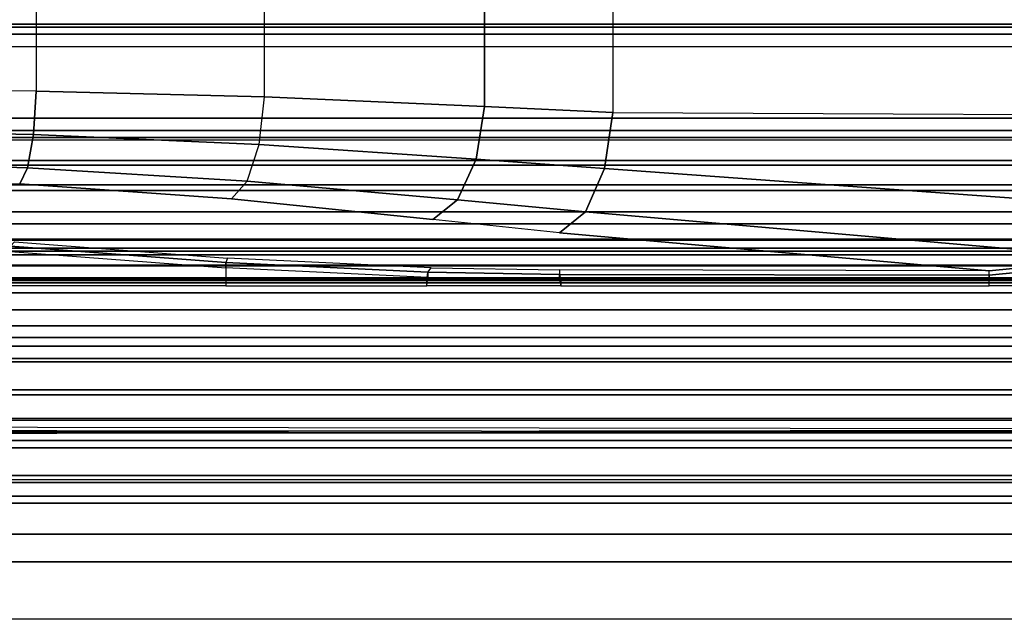
# Model space of a CAD drawing. Units: inches. Extents: x -15 to 218, y -6 to 151.
# Drawn here: x 30 to 35, y 72 to 75 of the extents above; entities that cross this region are included whole.
import ezdxf

# ---------------------------------------------------------------- set-up
doc = ezdxf.new("R2010")
doc.units = ezdxf.units.IN
doc.header["$MEASUREMENT"] = 0
for name, color, linetype in [('ELEC', 1, 'Continuous'), ('ELEC-CABLEMGMT', 1, 'Continuous'), ('STRUCTURE', 7, 'Continuous')]:
    doc.layers.add(name, color=color, linetype=linetype)

# ---------------------------------------------------------------- blocks, each defined once
blk = doc.blocks.new('VFG110_72_0T')
at = {"layer": 'STRUCTURE'}
for points in [[(72, -1.53, 26.44), (72, -0.3, 26.44), (0, -0.3, 26.44), (0, -1.53, 26.44)], [(0, -0.6633, 25.752), (72, -0.6633, 25.752), (72, -0.4763, 25.5931), (0, -0.4763, 25.5931)], [(0, -0.7056, 25.7873), (72, -0.7056, 25.7873), (72, -0.6633, 25.752), (0, -0.6633, 25.752)], [(0, -0.675, 25.92), (72, -0.675, 25.92), (72, -1.155, 25.92), (0, -1.155, 25.92)], [(72, -1.155, 26.32), (72, -0.675, 26.32), (0, -0.675, 26.32), (0, -1.155, 26.32)], [(72, -0.675, 26.32), (72, -0.675, 25.92), (0, -0.675, 25.92), (0, -0.675, 26.32)], [(0, -0.7592, 25.8), (72, -0.7592, 25.8), (72, -0.7056, 25.7873), (0, -0.7056, 25.7873)], [(0, -0.7592, 25.8), (72, -0.7592, 25.8), (72, -1.0708, 25.8), (0, -1.0708, 25.8)], [(0, -1.0708, 25.8), (72, -1.0708, 25.8), (72, -1.1244, 25.7873), (0, -1.1244, 25.7873)], [(0, -1.1244, 25.7873), (72, -1.1244, 25.7873), (72, -1.1668, 25.752), (0, -1.1668, 25.752)], [(0, -1.155, 26.32), (0, -1.155, 25.92), (72, -1.155, 25.92), (72, -1.155, 26.32)], [(0, -1.2551, 25.6596), (72, -1.2551, 25.6596), (72, -1.1668, 25.752), (0, -1.1668, 25.752)], [(0, -1.3616, 25.5888), (72, -1.3616, 25.5888), (72, -1.2551, 25.6596), (0, -1.2551, 25.6596)], [(0, -1.275, 26.01), (72, -1.275, 26.01), (72, -1.3864, 25.8117), (0, -1.3864, 25.8117)], [(0, -1.275, 26.32), (0, -1.275, 26.01), (72, -1.275, 26.01), (72, -1.275, 26.32)], [(0, -1.53, 26.32), (0, -1.275, 26.32), (72, -1.275, 26.32), (72, -1.53, 26.32)], [(0, -1.4791, 25.538), (72, -1.4791, 25.538), (72, -1.3616, 25.5888), (0, -1.3616, 25.5888)], [(0, -1.3864, 25.8117), (72, -1.3864, 25.8117), (72, -1.5972, 25.7104), (0, -1.5972, 25.7104)], [(0, -1.6024, 25.5037), (72, -1.6024, 25.5037), (72, -1.4791, 25.538), (0, -1.4791, 25.538)], [(0, -1.53, 26.44), (0, -1.53, 26.32), (72, -1.53, 26.32), (72, -1.53, 26.44)], [(0, -1.5972, 25.7104), (72, -1.5972, 25.7104), (72, -1.83, 25.68), (0, -1.83, 25.68)], [(0, -1.6366, 25.4828), (72, -1.6366, 25.4828), (72, -1.6024, 25.5037), (0, -1.6024, 25.5037)], [(0, -1.65, 25.445), (72, -1.65, 25.445), (72, -1.6366, 25.4828), (0, -1.6366, 25.4828)], [(72, -1.65, 25.445), (72, -1.65, 24.99), (0, -1.65, 24.99), (0, -1.65, 25.445)], [(0, -1.65, 24.99), (72, -1.65, 24.99), (72, -1.6661, 24.93), (0, -1.6661, 24.93)], [(0, -1.6661, 24.93), (72, -1.6661, 24.93), (72, -1.71, 24.8861), (0, -1.71, 24.8861)], [(0, -1.71, 24.8861), (72, -1.71, 24.8861), (72, -1.77, 24.87), (0, -1.77, 24.87)], [(0, -1.766, 24.615), (72, -1.766, 24.615), (72, -1.714, 24.645), (0, -1.714, 24.645)], [(0, -1.714, 24.645), (72, -1.714, 24.645), (72, -1.714, 24.705), (0, -1.714, 24.705)], [(0, -1.714, 24.705), (72, -1.714, 24.705), (72, -1.766, 24.735), (0, -1.766, 24.735)], [(0, -1.766, 24.615), (72, -1.766, 24.615), (72, -2.025, 24.615), (0, -2.025, 24.615)], [(0, -1.766, 24.735), (72, -1.766, 24.735), (72, -1.905, 24.735), (0, -1.905, 24.735)], [(0, -1.77, 25.42), (72, -1.77, 25.42), (72, -1.7876, 25.4624), (0, -1.7876, 25.4624)], [(0, -1.77, 24.99), (72, -1.77, 24.99), (72, -1.77, 25.42), (0, -1.77, 25.42)], [(72, -2.025, 24.99), (72, -1.77, 24.99), (0, -1.77, 24.99), (0, -2.025, 24.99)], [(0, -1.77, 24.87), (72, -1.77, 24.87), (72, -1.905, 24.87), (0, -1.905, 24.87)], [(0, -1.7876, 25.4624), (72, -1.7876, 25.4624), (72, -1.83, 25.48), (0, -1.83, 25.48)], [(0, -1.83, 25.68), (72, -1.83, 25.68), (72, -2.0628, 25.7104), (0, -2.0628, 25.7104)], [(0, -1.83, 25.48), (72, -1.83, 25.48), (72, -1.9742, 25.4894), (0, -1.9742, 25.4894)], [(72, -1.905, 24.87), (72, -1.905, 24.735), (0, -1.905, 24.735), (0, -1.905, 24.87)], [(0, -1.9742, 25.4894), (72, -1.9742, 25.4894), (72, -2.1158, 25.5178), (0, -2.1158, 25.5178)], [(0, -2.025, 24.615), (72, -2.025, 24.615), (72, -2.025, 24.99), (0, -2.025, 24.99)], [(0, -2.0628, 25.7104), (72, -2.0628, 25.7104), (72, -2.2736, 25.8117), (0, -2.2736, 25.8117)], [(0, -2.1158, 25.5178), (72, -2.1158, 25.5178), (72, -2.252, 25.566), (0, -2.252, 25.566)], [(72, -3, 26.44), (72, -2.13, 26.44), (0, -2.13, 26.44), (0, -3, 26.44)], [(72, -2.13, 26.44), (72, -2.13, 26.32), (0, -2.13, 26.32), (0, -2.13, 26.44)], [(0, -2.13, 26.32), (72, -2.13, 26.32), (72, -2.385, 26.32), (0, -2.385, 26.32)], [(0, -2.252, 25.566), (72, -2.252, 25.566), (72, -2.3771, 25.638), (0, -2.3771, 25.638)], [(0, -2.2736, 25.8117), (72, -2.2736, 25.8117), (72, -2.385, 26.01), (0, -2.385, 26.01)], [(0, -2.4076, 25.6493), (72, -2.4636, 25.6209), (72, -2.4725, 25.5895), (0, -2.3771, 25.638)], [(0, -2.4725, 25.5895), (72, -2.3771, 25.638), (72, -2.4076, 25.6493), (0, -2.4636, 25.6209)], [(72, -2.385, 26.32), (72, -2.385, 26.01), (0, -2.385, 26.01), (0, -2.385, 26.32)], [(0, -2.4396, 25.6431), (72, -2.4396, 25.6431), (72, -2.4636, 25.6209), (0, -2.4076, 25.6493)], [(0, -2.4636, 25.6209), (72, -2.4076, 25.6493), (72, -2.4396, 25.6431), (0, -2.4396, 25.6431)], [(72, -2.4725, 25.5895), (72, -2.4725, 25.48), (0, -2.4725, 25.48), (0, -2.4725, 25.5895)], [(0, -2.4725, 25.48), (0, -2.6425, 25.2996), (72, -2.6425, 25.2996), (72, -2.4725, 25.48)], [(72, -2.505, 26.32), (72, -2.505, 26.0025), (0, -2.505, 26.0025), (0, -2.505, 26.32)], [(72, -2.88, 26.32), (72, -2.505, 26.32), (0, -2.505, 26.32), (0, -2.88, 26.32)], [(0, -2.505, 26.0025), (72, -2.505, 26.0025), (72, -2.88, 26.0025), (0, -2.88, 26.0025)], [(0, -2.625, 24.99), (72, -2.625, 24.99), (72, -2.88, 24.99), (0, -2.88, 24.99)], [(72, -2.625, 24.99), (72, -2.625, 24.675), (0, -2.625, 24.675), (0, -2.625, 24.99)], [(0, -2.625, 24.675), (72, -2.625, 24.675), (72, -2.655, 24.623), (0, -2.655, 24.623)], [(0, -2.6425, 25.2996), (72, -2.6425, 25.2996), (72, -2.88, 25.2996), (0, -2.88, 25.2996)], [(0, -2.655, 24.623), (72, -2.655, 24.623), (72, -2.715, 24.623), (0, -2.715, 24.623)], [(0, -2.715, 24.623), (72, -2.715, 24.623), (72, -2.745, 24.675), (0, -2.745, 24.675)], [(72, -2.745, 24.87), (72, -2.745, 24.675), (0, -2.745, 24.675), (0, -2.745, 24.87)], [(72, -2.88, 24.87), (72, -2.745, 24.87), (0, -2.745, 24.87), (0, -2.88, 24.87)], [(72, -2.88, 26.32), (72, -2.88, 26.0025), (0, -2.88, 26.0025), (0, -2.88, 26.32)], [(72, -2.88, 25.2996), (72, -2.88, 24.99), (0, -2.88, 24.99), (0, -2.88, 25.2996)], [(0, -2.88, 24.44), (72, -2.88, 24.44), (72, -3, 24.44), (0, -3, 24.44)], [(72, -2.88, 24.87), (72, -2.88, 24.44), (0, -2.88, 24.44), (0, -2.88, 24.87)], [(0, -3, 26.44), (0, -3, 24.44), (72, -3, 24.44), (72, -3, 26.44)]]:
    blk.add_3dface(points, dxfattribs=at)
blk = doc.blocks.new('VFG150_08_2T')
at = {"layer": 'ELEC-CABLEMGMT'}
for points in [[(10.957, -1.046, 23.0061), (10.3989, -1.0205, 22.7458), (10.3989, 1.0205, 22.7458), (10.957, 1.046, 23.0061)], [(14.0066, -1.0619, 24.4282), (14.0066, 1.0619, 24.4282), (10.957, 1.046, 23.0061), (10.957, -1.046, 23.0061)], [(10.3989, 1.0205, 22.7458), (10.3989, -1.0205, 22.7458), (9.4427, -0.9787, 22.3824), (9.4427, 0.9787, 22.3824)], [(8.4493, 0.9535, 22.1631), (8.4493, -0.9535, 22.1631), (7.4405, -0.9474, 22.09), (7.4405, 0.9474, 22.09)], [(9.4427, -0.9787, 22.3824), (9.4427, 0.9787, 22.3824), (8.4493, 0.9535, 22.1631), (8.4493, -0.9535, 22.1631)], [(7.4394, -1.123, 22.1338), (8.4379, -1.1421, 22.2082), (8.4493, -0.9535, 22.1631), (7.4405, -0.9474, 22.09)], [(8.4379, -1.1421, 22.2082), (9.4187, -1.1852, 22.4279), (9.4427, -0.9787, 22.3824), (8.4493, -0.9535, 22.1631)], [(9.4427, -0.9787, 22.3824), (10.3989, -1.0205, 22.7458), (10.3625, -1.2496, 22.7907), (9.4187, -1.1852, 22.4279)], [(10.3989, -1.0205, 22.7458), (10.957, -1.046, 23.0061), (10.9218, -1.2901, 23.0554), (10.3625, -1.2496, 22.7907)], [(10.957, -1.046, 23.0061), (14.0066, -1.0619, 24.4282), (13.6809, -1.4903, 24.4249), (10.9218, -1.2901, 23.0554)], [(7.4359, -1.2574, 22.255), (8.4121, -1.2877, 22.3342), (8.4379, -1.1421, 22.2082), (7.4394, -1.123, 22.1338)], [(8.4121, -1.2877, 22.3342), (9.3667, -1.3451, 22.5583), (9.4187, -1.1852, 22.4279), (8.4379, -1.1421, 22.2082)], [(9.4187, -1.1852, 22.4279), (10.3625, -1.2496, 22.7907), (10.2815, -1.4266, 22.9246), (9.3667, -1.3451, 22.5583)], [(7.4308, -1.319, 22.4251), (8.3777, -1.3571, 22.5124), (8.4121, -1.2877, 22.3342), (7.4359, -1.2574, 22.255)], [(10.3625, -1.2496, 22.7907), (10.9218, -1.2901, 23.0554), (10.8383, -1.4791, 23.1987), (10.2815, -1.4266, 22.9246)], [(8.3777, -1.3571, 22.5124), (9.2984, -1.4224, 22.7444), (9.3667, -1.3451, 22.5583), (8.4121, -1.2877, 22.3342)], [(10.9218, -1.2901, 23.0554), (13.6809, -1.4903, 24.4249), (13.1535, -1.6802, 24.4193), (10.8383, -1.4791, 23.1987)], [(9.3667, -1.3451, 22.5583), (10.2815, -1.4266, 22.9246), (10.1741, -1.5117, 23.1171), (9.2984, -1.4224, 22.7444)], [(10.2815, -1.4266, 22.9246), (10.8383, -1.4791, 23.1987), (10.725, -1.5705, 23.4038), (10.1741, -1.5117, 23.1171)], [(10.8383, -1.4791, 23.1987), (13.1535, -1.6802, 24.4193), (12.5942, -1.7345, 24.4129), (10.725, -1.5705, 23.4038)], [(9.2814, -1.6798, 24.4133), (9.2739, -1.6988, 24.43), (8.3385, -1.6276, 24.43), (8.3554, -1.6094, 24.4129)], [(8.3238, -1.7772, 24.43), (8.3385, -1.6276, 24.43), (9.2739, -1.6988, 24.43), (9.2742, -1.7772, 24.43)], [(8.3238, -1.8, 24.53), (8.3385, -1.6504, 24.53), (9.2739, -1.7216, 24.53), (9.2742, -1.8, 24.53)], [(8.3385, -1.6276, 24.43), (8.3385, -1.6504, 24.53), (9.2739, -1.7216, 24.53), (9.2739, -1.6988, 24.43)], [(10.1535, -1.7415, 24.43), (10.1679, -1.7225, 24.4135), (9.2814, -1.6798, 24.4133), (9.2739, -1.6988, 24.43)], [(9.2739, -1.6988, 24.43), (9.2742, -1.7772, 24.43), (10.1487, -1.7772, 24.43), (10.1535, -1.7415, 24.43)], [(9.2739, -1.7216, 24.53), (9.2739, -1.6988, 24.43), (10.1535, -1.7415, 24.43), (10.1535, -1.7643, 24.53)], [(13.1535, -1.6802, 24.4193), (13.151, -1.6986, 24.43), (12.5942, -1.7541, 24.43), (12.5942, -1.7345, 24.4129)], [(12.5942, -1.7772, 24.43), (12.5942, -1.7541, 24.43), (13.151, -1.6986, 24.43), (14.1022, -1.7772, 24.43)], [(12.5942, -1.7541, 24.43), (12.5942, -1.7769, 24.53), (13.151, -1.7214, 24.53), (13.151, -1.6986, 24.43)], [(9.2739, -1.7216, 24.53), (9.2742, -1.8, 24.53), (10.1487, -1.8, 24.53), (10.1535, -1.7643, 24.53)], [(10.1487, -1.7772, 24.43), (10.1535, -1.7415, 24.43), (10.725, -1.7509, 24.43), (10.7317, -1.7772, 24.43)], [(10.725, -1.7314, 24.4134), (10.725, -1.7509, 24.43), (10.1535, -1.7415, 24.43), (10.1679, -1.7225, 24.4135)], [(10.1535, -1.7415, 24.43), (10.1535, -1.7643, 24.53), (10.725, -1.7737, 24.53), (10.725, -1.7509, 24.43)], [(12.5942, -1.7541, 24.43), (12.5942, -1.7345, 24.4129), (10.725, -1.7314, 24.4134), (10.725, -1.7509, 24.43)], [(10.725, -1.7509, 24.43), (10.7317, -1.7772, 24.43), (12.5942, -1.7772, 24.43), (12.5942, -1.7541, 24.43)], [(10.725, -1.7737, 24.53), (10.725, -1.7509, 24.43), (12.5942, -1.7541, 24.43), (12.5942, -1.7769, 24.53)], [(12.5942, -1.8, 24.53), (12.5942, -1.7769, 24.53), (13.151, -1.7214, 24.53), (14.1022, -1.8, 24.53)], [(9.2742, -1.7772, 24.43), (9.2742, -1.8, 24.53), (8.3238, -1.8, 24.53), (8.3238, -1.7772, 24.43)], [(10.1487, -1.8, 24.53), (10.1487, -1.7772, 24.43), (9.2742, -1.7772, 24.43), (9.2742, -1.8, 24.53)], [(10.1487, -1.8, 24.53), (10.1535, -1.7643, 24.53), (10.725, -1.7737, 24.53), (10.7317, -1.8, 24.53)], [(10.7317, -1.7772, 24.43), (10.7317, -1.8, 24.53), (10.1487, -1.8, 24.53), (10.1487, -1.7772, 24.43)], [(10.725, -1.7737, 24.53), (10.7317, -1.8, 24.53), (12.5942, -1.8, 24.53), (12.5942, -1.7769, 24.53)], [(12.5942, -1.8, 24.53), (12.5942, -1.7772, 24.43), (10.7317, -1.7772, 24.43), (10.7317, -1.8, 24.53)], [(14.1022, -1.7772, 24.43), (14.1022, -1.8, 24.53), (12.5942, -1.8, 24.53), (12.5942, -1.7772, 24.43)]]:
    blk.add_3dface(points, dxfattribs=at)
for points, invisible_edges in [([(9.2814, -1.6798, 24.4133), (9.2984, -1.4224, 22.7444), (8.3777, -1.3571, 22.5124), (8.3554, -1.6094, 24.4129)], 5), ([(10.1741, -1.5117, 23.1171), (10.1679, -1.7225, 24.4135), (9.2814, -1.6798, 24.4133), (9.2984, -1.4224, 22.7444)], 5), ([(10.725, -1.7314, 24.4134), (10.725, -1.5705, 23.4038), (10.1741, -1.5117, 23.1171), (10.1679, -1.7225, 24.4135)], 5), ([(10.725, -1.7314, 24.4134), (10.725, -1.5705, 23.4038), (12.5942, -1.7345, 24.4129)], 1)]:
    blk.add_3dface(points, dxfattribs=dict(at, invisible_edges=invisible_edges))
blk = doc.blocks.new('VFG154_C08723_0P')
at = {"layer": 'ELEC'}
blk.add_line((45.075, -3.25), (-45.075, -3.25), dxfattribs=at)

msp = doc.modelspace()

# ---------------------------------------------------------------- block references
for name, p in [('VFG110_72_0T', (1.1033, 75.38)), ('VFG150_08_2T', (22.1033, 75.38)), ('VFG154_C08723_0P', (73.1033, 75.38))]:
    msp.add_blockref(name, p)

doc.saveas('drawing.dxf')
